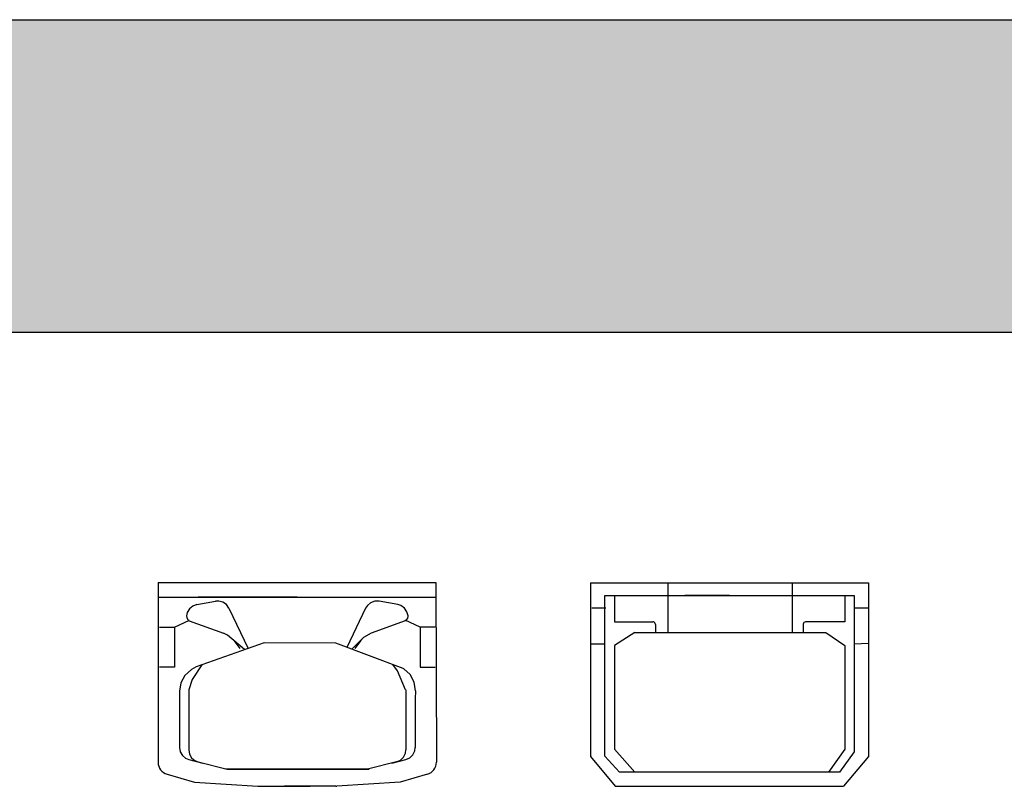
# Model space of a CAD drawing. Units: millimetres. Extents: x 1357 to 18171, y 1516 to 18553.
# Drawn here: x 13689 to 15670, y 17011 to 18553 of the extents above; entities that cross this region are included whole.
import ezdxf

# ---------------------------------------------------------------- set-up
doc = ezdxf.new("R2010")
doc.units = ezdxf.units.MM
doc.layers.add('L1', color=7, linetype='Continuous')

# ---------------------------------------------------------------- blocks, each defined once
blk = doc.blocks.new('A$C214113DD')
for p, q in [((0, 0.41), (0, 0.0482)), ((0, 0.41), (0.5587, 0.41)), ((0.5587, 0.41), (0.5599, 0.0483)), ((0, 0.3807), (0.56, 0.3807)), ((0.28, 0.3807), (0.0805, 0.3807)), ((0.063, 0.3568), (0.0587, 0.3493)), ((0.0696, 0.3624), (0.063, 0.3568)), ((0.0777, 0.3654), (0.0696, 0.3624)), ((0.0777, 0.3654), (0.1156, 0.3722)), ((0.1219, 0.3725), (0.1156, 0.3722)), ((0.1303, 0.3704), (0.1219, 0.3725)), ((0.1374, 0.3655), (0.1303, 0.3704)), ((0.1425, 0.3584), (0.1374, 0.3655)), ((0.1425, 0.3584), (0.1812, 0.2775)), ((0.4175, 0.3584), (0.3797, 0.2794)), ((0.4209, 0.3637), (0.4175, 0.3584)), ((0.4275, 0.3693), (0.4209, 0.3637)), ((0.4357, 0.3722), (0.4275, 0.3693)), ((0.4444, 0.3722), (0.4357, 0.3722)), ((0.4823, 0.3654), (0.4444, 0.3722)), ((0.4886, 0.3634), (0.4823, 0.3654)), ((0.4957, 0.3583), (0.4886, 0.3634)), ((0.5006, 0.3511), (0.4957, 0.3583)), ((0.0587, 0.3493), (0.0572, 0.3427)), ((0.0572, 0.3427), (0.0576, 0.3392)), ((0.0576, 0.3392), (0.0591, 0.3361)), ((0.5002, 0.3352), (0.5021, 0.3381)), ((0.5028, 0.3427), (0.5006, 0.3511)), ((0.5021, 0.3381), (0.5028, 0.3415)), ((0.5028, 0.3415), (0.5028, 0.3427)), ((0.0029, 0.3204), (0.0329, 0.3204)), ((0.0329, 0.3204), (0.0628, 0.3342)), ((0.0329, 0.3204), (0.0329, 0.2394)), ((0.0591, 0.3361), (0.0615, 0.3337)), ((0.0615, 0.3337), (0.0625, 0.3331)), ((0.0627, 0.3331), (0.1317, 0.3078)), ((0.4973, 0.3331), (0.4283, 0.3078)), ((0.5271, 0.3204), (0.4972, 0.3342)), ((0.4975, 0.3331), (0.5002, 0.3352)), ((0.5271, 0.3204), (0.5271, 0.2394)), ((0.5571, 0.3204), (0.5271, 0.3204)), ((0.1397, 0.304), (0.1317, 0.3078)), ((0.174, 0.2749), (0.1397, 0.304)), ((0.4133, 0.2991), (0.39, 0.2755)), ((0.4133, 0.2991), (0.4071, 0.2928)), ((0.4283, 0.3078), (0.4133, 0.2991)), ((0.4283, 0.3078), (0.4133, 0.2991)), ((0.213, 0.2888), (0.0766, 0.2402)), ((0.1529, 0.2928), (0.1643, 0.2773)), ((0.3576, 0.2877), (0.213, 0.2888)), ((0.4931, 0.2368), (0.3576, 0.2877)), ((0.4071, 0.2928), (0.3957, 0.2773)), ((0.0329, 0.2394), (0.0029, 0.2394)), ((0.0766, 0.2402), (0.067, 0.2346)), ((0.0877, 0.2442), (0.0683, 0.2147)), ((0.4816, 0.2325), (0.472, 0.2448)), ((0.5271, 0.2394), (0.5571, 0.2394)), ((0.0539, 0.2231), (0.0455, 0.2079)), ((0.067, 0.2346), (0.0539, 0.2231)), ((0.498, 0.1938), (0.4816, 0.2325)), ((0.4941, 0.2362), (0.4931, 0.2368)), ((0.507, 0.2246), (0.4941, 0.2362)), ((0.5152, 0.2093), (0.507, 0.2246)), ((0.0455, 0.2079), (0.0428, 0.1916)), ((0.0683, 0.2147), (0.0614, 0.1938)), ((0.5177, 0.192), (0.5152, 0.2093)), ((0.0428, 0.1916), (0.0428, 0.1762)), ((0.0614, 0.1938), (0.0614, 0.0734)), ((0.4986, 0.1938), (0.4986, 0.0734)), ((0.5177, 0.192), (0.5172, 0.1762)), ((0.0428, 0.1762), (0.0428, 0.0781)), ((0.0428, 0.1762), (0.0428, 0.0781)), ((0.5172, 0.1762), (0.5172, 0.0781)), ((0.5172, 0.1762), (0.5172, 0.0781)), ((0.0428, 0.0781), (0.0443, 0.0696)), ((0.0443, 0.0696), (0.0487, 0.062)), ((0.0487, 0.062), (0.0553, 0.0564)), ((0.0614, 0.0734), (0.0629, 0.0649)), ((0.0629, 0.0649), (0.0673, 0.0573)), ((0.4938, 0.0587), (0.4976, 0.0666)), ((0.4976, 0.0666), (0.4986, 0.0734)), ((0.5062, 0.0574), (0.5124, 0.0634)), ((0.5124, 0.0634), (0.5162, 0.0713)), ((0.5162, 0.0713), (0.5172, 0.0781)), ((0.0553, 0.0564), (0.0617, 0.0538)), ((0.0617, 0.0538), (0.09, 0.0465)), ((0.0673, 0.0573), (0.0739, 0.0517)), ((0.0739, 0.0517), (0.0803, 0.0491)), ((0.0803, 0.0491), (0.1386, 0.0344)), ((0.4797, 0.0491), (0.4214, 0.0344)), ((0.47, 0.0465), (0.4983, 0.0538)), ((0.4797, 0.0491), (0.4876, 0.0527)), ((0.4876, 0.0527), (0.4938, 0.0587)), ((0.4983, 0.0538), (0.5062, 0.0574)), ((0.0182, 0.0241), (0.0728, 0.0086)), ((0.4214, 0.0344), (0.1357, 0.0344)), ((0.1386, 0.0344), (0.4243, 0.0344)), ((0.5418, 0.0241), (0.4872, 0.0086)), ((0.0728, 0.0086), (0.2006, 0.0001)), ((0.2006, 0.0001), (0.2023, 0)), ((0.3577, 0), (0.3594, 0.0001)), ((0.4872, 0.0086), (0.3594, 0.0001)), ((0.2023, 0), (0.3057, 0)), ((0.3577, 0), (0.2543, 0))]:
    blk.add_line(p, q)
for centre, start, end in [((0.025, 0.0482), 179.8661, 254.1086), ((0.5349, 0.0482), 285.8912, 0.326)]:
    blk.add_arc(centre, 0.025, start, end)
blk = doc.blocks.new('A$C38C953C6')
for p, q in [((0, 0.4095), (0.5593, 0.4095)), ((0, 0.4095), (0, 0.0599)), ((0.1555, 0.41), (0.1555, 0.3094)), ((0.4056, 0.41), (0.4056, 0.3094)), ((0.5593, 0.4095), (0.5593, 0.0599)), ((0.029, 0.3835), (0.5306, 0.3835)), ((0.029, 0.0605), (0.029, 0.3835)), ((0.0482, 0.3835), (0.0482, 0.3306)), ((0.1899, 0.3835), (0.3697, 0.3835)), ((0.2798, 0.3835), (0.1899, 0.3835)), ((0.5115, 0.3835), (0.5115, 0.3306)), ((0.5306, 0.3835), (0.5306, 0.0693)), ((0.0026, 0.3588), (0.0305, 0.3588)), ((0.5306, 0.3588), (0.56, 0.3588)), ((0.0482, 0.3306), (0.1255, 0.3306)), ((0.1264, 0.3305), (0.1255, 0.3306)), ((0.128, 0.3299), (0.1264, 0.3305)), ((0.1293, 0.3288), (0.128, 0.3299)), ((0.1302, 0.3273), (0.1293, 0.3288)), ((0.1305, 0.3256), (0.1302, 0.3273)), ((0.1305, 0.3256), (0.1305, 0.3094)), ((0.4277, 0.3264), (0.4276, 0.3256)), ((0.4276, 0.3256), (0.4276, 0.3094)), ((0.4283, 0.3281), (0.4277, 0.3264)), ((0.4294, 0.3294), (0.4283, 0.3281)), ((0.4309, 0.3303), (0.4294, 0.3294)), ((0.4326, 0.3306), (0.4309, 0.3303)), ((0.5115, 0.3306), (0.4326, 0.3306)), ((0.0893, 0.3094), (0.0482, 0.2829)), ((0.0893, 0.3094), (0.4732, 0.3094)), ((0.4732, 0.3094), (0.5115, 0.2829)), ((0.0011, 0.2864), (0.029, 0.2864)), ((0.0482, 0.2829), (0.0482, 0.0746)), ((0.5115, 0.2829), (0.5115, 0.0746)), ((0.5306, 0.2864), (0.56, 0.2882)), ((0, 0.0599), (0.0499, 0)), ((0.0584, 0.0287), (0.029, 0.0605)), ((0.0482, 0.0746), (0.0893, 0.0287)), ((0.5115, 0.0746), (0.4791, 0.0287)), ((0.5306, 0.0693), (0.5012, 0.0287)), ((0.5593, 0.0599), (0.5093, 0)), ((0.5012, 0.0287), (0.0584, 0.0287)), ((0.0499, 0), (0.5093, 0))]:
    blk.add_line(p, q)
blk = doc.blocks.new('FORMAT')
at = {"layer": 'L1', "true_color": 0x546d8e}
h = blk.add_hatch(color=155, dxfattribs=at)
h.set_gradient(color1=(68, 68, 68), color2=(84, 109, 142), tint=1)
h.paths.add_polyline_path([(3594.1, 18552.9), (3594.1, 17924.1), (18171.5, 17924.1), (18171.5, 18552.9)])
at = {"layer": 'L1', "color": 155, "true_color": 0x546d8e}
for p, q in [((3594.1, 18552.9), (18171.5, 18552.9)), ((3594.1, 17924.1), (18171.5, 17924.1)), ((3594.1, 17924.1), (18171.5, 17924.1)), ((3594.1, 17924.1), (18171.5, 17924.1))]:
    blk.add_line(p, q, dxfattribs=at)

msp = doc.modelspace()

# ---------------------------------------------------------------- block references
at = {"color": 7, "xscale": 1000, "yscale": 1000, "zscale": 1000}
for name, p in [('A$C214113DD', (13967.8, 17010.8)), ('A$C38C953C6', (14837.8, 17010.8))]:
    msp.add_blockref(name, p, dxfattribs=at)
at = {"layer": 'L1'}
msp.add_blockref('FORMAT', (0, 0), dxfattribs=at)

doc.saveas('drawing.dxf')
